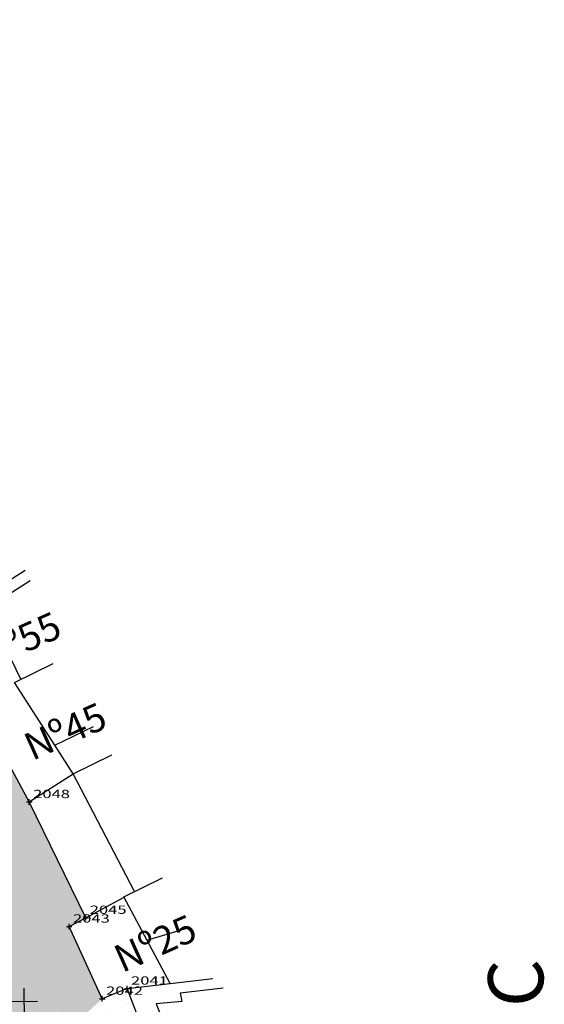
# Model space of a CAD drawing. Extents: x 188447 to 378316, y 1680273 to 3363791.
# Drawn here: x 189197 to 189244, y 1681483 to 1681572 of the extents above; entities that cross this region are included whole.
import ezdxf
from ezdxf.enums import TextEntityAlignment as Align

# ---------------------------------------------------------------- set-up
doc = ezdxf.new("R2010")
doc.units = 0
doc.header["$LTSCALE"] = 5
doc.header["$MEASUREMENT"] = 0
doc.linetypes.add('CONTINUO', pattern=[0])
doc.layers.get('0').update_dxf_attribs({"linetype": 'CONTINUOUS'})
for name, color, linetype in [('_TG', 7, 'CONTINUO'), ('T-CERCA_MURO_TELA', 252, 'CONTINUOUS'), ('T-EDIF', 252, 'CONTINUOUS'), ('T-PLANODIRETOR', 7, 'CONTINUOUS'), ('T-POSTE', 191, 'CONTINUO'), ('T-TERRA', 46, 'CONTINUOUS'), ('T-TEXTP', 252, 'CONTINUOUS')]:
    doc.layers.add(name, color=color, linetype=linetype)
doc.styles.add('SIMPLEX', font='simplex', dxfattribs={"height": 0.2})
pattern_1 = [(37.5, (1e-05, 3e-05), (-0.0629933581, 1.926823769), [0, -1.52, 0, -1.7, 0, -1.625]), (7.5, (1e-05, 3e-05), (1.7697767053, 2.8221460652), [0, -0.82, 0, -1.37, 0, -0.525]), (327.5, (-1.23, 3e-05), (3.1141418618, 0.0056590535), [0, -0.5, 0, -1.8, 0, -2.35]), (317.5, (-1.23, 3e-05), (3.0061266046, 0.877675565), [0, -0.25, 0, -1.18, 0, -1.35])]

# ---------------------------------------------------------------- blocks, each defined once
blk = doc.blocks.new('SIMB_CRUZETA')
at = {"color": 0}
for points in [[(-0.25, 0), (0.25, 0)], [(0, -0.25), (0, 0.25)]]:
    blk.add_lwpolyline(points, dxfattribs=at)
for tag in ['COTA', 'PONTO', 'DESC']:
    blk.add_attdef(tag, (0, 0), '', height=1)
blk = doc.blocks.new('SIMB_POSTE')
at = {"color": 0}
for points in [[(0, 0), (0, 2.5)], [(-0.5, 2), (0.5, 2)], [(-0.75, 1.5), (0.75, 1.5)]]:
    blk.add_lwpolyline(points, dxfattribs=at)
for tag in ['COTA', 'PONTO', 'DESC']:
    blk.add_attdef(tag, (0, 0), '', height=1)

msp = doc.modelspace()

# ---------------------------------------------------------------- hatches: boundary and pattern name
at = {"layer": 'T-TERRA', "ltscale": 5}
h = msp.add_hatch(dxfattribs=at)
h.set_pattern_fill('AR-SAND', color=256, style=0)
h.set_pattern_definition(pattern_1)
h.paths.add_polyline_path([(189197.48759, 1681477.24785), (189204.41758, 1681483.63341), (189201.42051, 1681490.17455), (189202.93537, 1681490.96346), (189197.81208, 1681501.44893), (189193.10939, 1681510.11092), (189189.49092, 1681517.37096), (189185.72751, 1681525.65963), (189185.03096, 1681525.40676), (189181.45863, 1681532.69934), (189182.03672, 1681533.24012), (189168.78248, 1681562.80318), (189165.54344, 1681561.44872), (189160.31607, 1681572.29309), (189150.85492, 1681566.40238), (189151.39395, 1681565.28251), (189159.04331, 1681553.6502), (189161.91438, 1681546.47252), (189161.79894, 1681545.53062), (189165.60841, 1681537.10596), (189170.67089, 1681526.81608), (189178.79026, 1681509.13938), (189181.2283, 1681509.84147), (189191.30233, 1681489.28853), (189191.69474, 1681489.26543)])
h = msp.add_hatch(dxfattribs=at)
h.set_pattern_fill('AR-SAND', color=256, style=0)
h.set_pattern_definition(pattern_1)
h.paths.add_polyline_path([(189177.48723, 1681460.72215), (189187.065, 1681455.04517), (189192.87557, 1681455.66576), (189210.44999, 1681462.80063), (189212.75379, 1681463.31782), (189222.79632, 1681465.00809), (189220.89876, 1681470.55131), (189212.87019, 1681469.58118), (189206.67521, 1681484.55233), (189204.41758, 1681483.63341), (189195.56789, 1681481.5837), (189197.48759, 1681477.24785), (189200.93532, 1681469.536), (189199.36225, 1681467.04527)])

# ---------------------------------------------------------------- linework, layer by layer
at = {"layer": 'T-CERCA_MURO_TELA', "ltscale": 5, "flags": 128}
for points, elevation in [([(189197.81208, 1681501.44893), (189193.10939, 1681510.11092), (189189.49092, 1681517.37096), (189185.72751, 1681525.65963), (189185.03096, 1681525.40676), (189181.45863, 1681532.69934), (189182.03672, 1681533.24012), (189179.60278, 1681538.35613), (189176.2737, 1681545.94406), (189168.78248, 1681562.80318)], 4.73672), ([(189201.77884, 1681503.99091), (189200.12018, 1681506.57927)], 4.73672), ([(189197.81208, 1681501.44893), (189201.77884, 1681503.99091)], 4.73672), ([(189220.89876, 1681470.55131), (189212.87019, 1681469.58118), (189209.25044, 1681477.84828), (189206.67521, 1681484.55233), (189204.41758, 1681483.63341), (189201.42051, 1681490.17455), (189202.93537, 1681490.96346), (189197.81208, 1681501.44893)], 5.6411), ([(189202.93537, 1681490.96346), (189206.4003, 1681492.81412)], 5.05581), ([(189206.67521, 1681484.55233), (189210.56216, 1681485.022)], 4.98672)]:
    msp.add_lwpolyline(points, dxfattribs=dict(at, elevation=elevation))
at = {"layer": 'T-EDIF', "ltscale": 5}
msp.add_line((189207.33697, 1681493.33065, 4.98672), (189201.77884, 1681503.99091, 4.98672), dxfattribs=at)
at = {"layer": 'T-EDIF', "ltscale": 5, "flags": 128}
for points, elevation in [([(189193.45769, 1681519.91293), (189197.42446, 1681522.4549)], 4.84583), ([(189193.91664, 1681518.97354), (189197.88341, 1681521.51551)], 4.84583), ([(189193.91664, 1681518.97354), (189197.05455, 1681512.5508)], 4.73672), ([(189196.47497, 1681512.26764), (189199.98377, 1681513.98191)], 4.73672), ([(189200.12018, 1681506.57927), (189196.47497, 1681512.26764)], 4.73672), ([(189200.12018, 1681506.57927), (189203.62898, 1681508.29354)], 4.73672), ([(189201.77884, 1681503.99091), (189205.28764, 1681505.70518)], 4.73672), ([(189206.35829, 1681492.85251), (189209.86709, 1681494.56678)], 4.98672), ([(189210.56216, 1681485.022), (189206.37349, 1681492.86432)], 4.98672), ([(189208.46783, 1681488.94316), (189212.21002, 1681490.0596)], 4.98672), ([(189210.56216, 1681485.022), (189214.44173, 1681485.4685)], 4.98672)]:
    msp.add_lwpolyline(points, dxfattribs=dict(at, elevation=elevation))
msp.add_lwpolyline([(189215.35732, 1681484.57618), (189211.47775, 1681484.12968), (189211.6257, 1681483.38419), (189209.29138, 1681483.15297), (189210.62293, 1681479.84808), (189212.50518, 1681480.03146), (189212.77642, 1681478.93116), (189216.77927, 1681479.43746)], dxfattribs=at)

# ---------------------------------------------------------------- block references
at = {"layer": '_TG', "color": 5}
ref = msp.add_blockref('SIMB_CRUZETA', (189197.81141, 1681501.44902, 4.73672), dxfattribs=at)
ref.add_attrib('PONTO', '2048', dxfattribs={"layer": '0', "color": 1, "height": 0.75, "style": 'SIMPLEX', "width": 1.261262, "flags": 8}).set_placement((189198.16141, 1681501.79902), (189201.49474, 1681501.79902), align=Align.FIT)
ref = msp.add_blockref('SIMB_CRUZETA', (189202.93471, 1681490.96354, 5.05581), dxfattribs=at)
ref.add_attrib('PONTO', '2045', dxfattribs={"layer": '0', "color": 1, "height": 0.75, "style": 'SIMPLEX', "width": 1.261261, "flags": 8}).set_placement((189203.28471, 1681491.31354), (189206.61804, 1681491.31354), align=Align.FIT)
ref = msp.add_blockref('SIMB_CRUZETA', (189201.41985, 1681490.17463, 5.10926), dxfattribs=at)
ref.add_attrib('PONTO', '2043', dxfattribs={"layer": '0', "color": 1, "height": 0.75, "style": 'SIMPLEX', "width": 1.261261, "flags": 8}).set_placement((189201.76985, 1681490.52463), (189205.10318, 1681490.52463), align=Align.FIT)
ref = msp.add_blockref('SIMB_CRUZETA', (189206.67455, 1681484.55242, 4.98672), dxfattribs=at)
ref.add_attrib('PONTO', '2041', dxfattribs={"layer": '0', "color": 1, "height": 0.75, "style": 'SIMPLEX', "width": 1.435898, "flags": 8}).set_placement((189207.02455, 1681484.90242), (189210.35788, 1681484.90242), align=Align.FIT)
ref = msp.add_blockref('SIMB_CRUZETA', (189204.41692, 1681483.63349, 4.97834), dxfattribs=at)
ref.add_attrib('PONTO', '2042', dxfattribs={"layer": '0', "color": 1, "height": 0.75, "style": 'SIMPLEX', "width": 1.261261, "flags": 8}).set_placement((189204.76692, 1681483.98349), (189208.10025, 1681483.98349), align=Align.FIT)
at = {"layer": 'T-POSTE', "xscale": 2.400000000004796, "yscale": 2.400000000023283, "zscale": 2.4, "rotation": 0.368256584036389}
msp.add_blockref('SIMB_POSTE', (189197.39215, 1681478.59412, 4.96735), dxfattribs=at)

# ---------------------------------------------------------------- texts
at = {"layer": 'T-PLANODIRETOR', "color": 5, "ltscale": 5}
msp.add_text('C', height=5, rotation=90, dxfattribs=at).set_placement((189244.36275, 1681482.87017))
at = {"layer": 'T-TEXTP'}
for s, p in [('Nº55', (189193.96888, 1681513.37817, 12.15939)), ('Nº45', (189198.08526, 1681505.1547, 12.15939)), ('Nº25', (189206.22956, 1681485.94871, 12.15939))]:
    msp.add_text(s, height=2.5, rotation=24.0114637, dxfattribs=at).set_placement(p)

doc.saveas('drawing.dxf')
